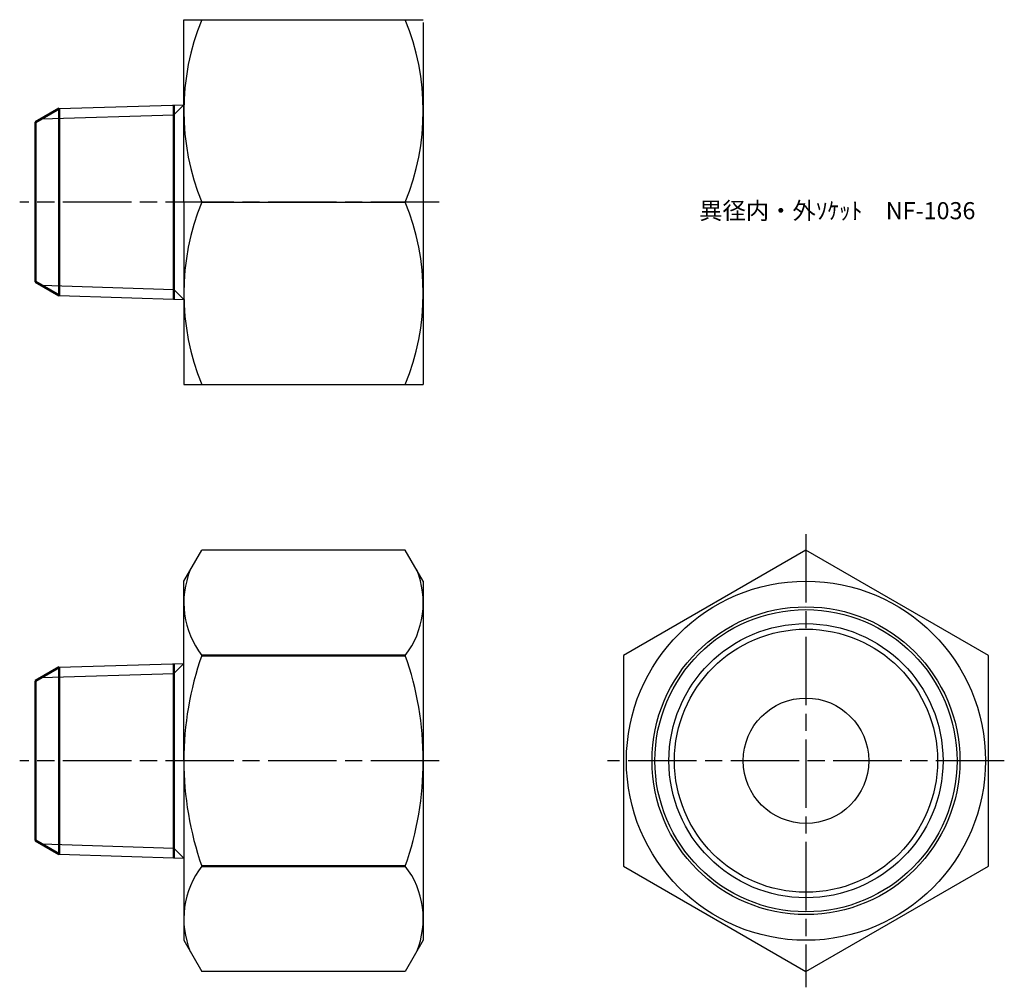
# Model space of a CAD drawing. Units: millimetres. Extents: x 280.1 to 366.4, y 198.7 to 283.5.
import ezdxf

# ---------------------------------------------------------------- set-up
doc = ezdxf.new("R2010")
doc.units = ezdxf.units.MM
doc.header["$LTSCALE"] = 0.5
doc.linetypes.add('AM_ISO08W050', pattern=[18, 12, -1.5, 3, -1.5])
for name, color, linetype, lineweight in [('AM_0', 7, 'Continuous', 50), ('AM_4', 3, 'Continuous', 25), ('AM_7', 4, 'AM_ISO08W050', 25)]:
    doc.layers.add(name, color=color, linetype=linetype, lineweight=lineweight)
doc.styles.get("Standard").update_dxf_attribs({"font": 'ISOCP.SHX', "bigfont": 'EXTFONT.SHX'})

msp = doc.modelspace()

# ---------------------------------------------------------------- linework, layer by layer
for p, q in [((294.468, 267.525), (294.468, 283.525)), ((294.468, 283.525), (315.468, 283.525)), ((315.468, 283.275), (315.468, 251.525)), ((283.542, 275.723), (294.468, 276.064)), ((294.468, 267.525), (294.468, 251.525)), ((296.041, 267.525), (313.894, 267.525)), ((296.041, 267.525), (313.894, 267.525)), ((283.542, 259.328), (294.468, 258.987)), ((294.468, 251.525), (315.468, 251.525)), ((294.468, 234.282), (296.041, 237.007)), ((313.894, 237.007), (296.041, 237.007)), ((315.468, 234.282), (313.894, 237.007)), ((294.468, 218.532), (294.468, 234.282)), ((315.468, 234.282), (315.468, 202.782)), ((283.542, 226.729), (294.468, 227.071)), ((294.468, 218.532), (294.468, 202.782)), ((283.542, 210.334), (294.468, 209.993)), ((294.468, 202.782), (296.041, 200.057)), ((315.468, 202.782), (313.894, 200.057)), ((313.894, 200.057), (296.041, 200.057))]:
    msp.add_line(p, q)
at = {"color": 0}
msp.add_lwpolyline([(333.041, 209.294), (349.041, 200.057), (365.041, 209.294), (365.041, 227.769), (349.041, 237.007), (333.041, 227.769)], close=True, dxfattribs=at)
msp.add_circle((349.041, 218.532), 15.75, dxfattribs=at)
for radius in [13.5, 12.022, 11.54, 5.5]:
    msp.add_circle((349.041, 218.532), radius)
for centre, radius, start, end in [((315.593, 275.525), 21.125, 157.74673, 202.25327), ((294.343, 275.525), 21.125, 337.74673, 22.25327), ((315.593, 259.525), 21.125, 157.74673, 202.25327), ((294.343, 259.525), 21.125, 337.74673, 22.25327), ((302.034, 232.388), 7.566, 157.62293, 217.62293), ((307.902, 232.388), 7.566, 322.37707, 22.37707), ((322.372, 218.532), 27.904, 160.66766, 180), ((287.564, 218.532), 27.904, 0, 19.33234), ((322.372, 218.532), 27.904, 180, 199.33234), ((287.564, 218.532), 27.904, 340.66766, 0), ((302.034, 204.675), 7.566, 142.37707, 202.37707), ((307.902, 204.675), 7.566, 337.62293, 37.62293)]:
    msp.add_arc(centre, radius, start, end)
at = {"layer": 'AM_0'}
for p, q in [((281.468, 274.525), (283.542, 275.723)), ((283.542, 275.723), (283.542, 267.525)), ((293.584, 276.037), (293.584, 267.525)), ((281.468, 274.525), (281.468, 260.525)), ((283.542, 259.328), (283.542, 267.525)), ((293.584, 259.014), (293.584, 267.525)), ((281.468, 260.525), (283.542, 259.328)), ((296.041, 227.769), (313.894, 227.769)), ((281.468, 225.532), (283.542, 226.729)), ((283.542, 226.729), (283.542, 218.532)), ((293.584, 227.043), (293.584, 218.532)), ((281.468, 225.532), (281.468, 211.532)), ((283.542, 210.334), (283.542, 218.532)), ((293.584, 210.021), (293.584, 218.532)), ((281.468, 211.532), (283.542, 210.334)), ((296.041, 209.294), (313.894, 209.294))]:
    msp.add_line(p, q, dxfattribs=at)
at = {"layer": 'AM_4'}
for p, q in [((294.468, 276.064), (293.584, 275.18)), ((281.974, 274.817), (293.584, 275.18)), ((281.974, 260.233), (293.584, 259.871)), ((294.468, 258.987), (293.584, 259.871)), ((294.468, 227.071), (293.584, 226.187)), ((281.974, 225.824), (293.584, 226.187)), ((281.974, 211.24), (293.584, 210.877)), ((294.468, 209.993), (293.584, 210.877))]:
    msp.add_line(p, q, dxfattribs=at)
msp.add_circle((349.041, 218.532), 13.251, dxfattribs=at)
at = {"layer": 'AM_7'}
for p, q in [((316.865, 267.525), (280.071, 267.525)), ((349.041, 238.404), (349.041, 198.66)), ((316.865, 218.532), (280.071, 218.532)), ((366.438, 218.532), (331.644, 218.532))]:
    msp.add_line(p, q, dxfattribs=at)

# ---------------------------------------------------------------- texts
at = {"layer": 'AM_0', "insert": (339.67, 267.525), "char_height": 1.5, "attachment_point": 1}
msp.add_mtext_dynamic_manual_height_columns('異径内・外ｿｹｯﾄ\u3000NF-1036', width=21.9172, gutter_width=7.5, heights=[0], dxfattribs=at)

doc.saveas('drawing.dxf')
